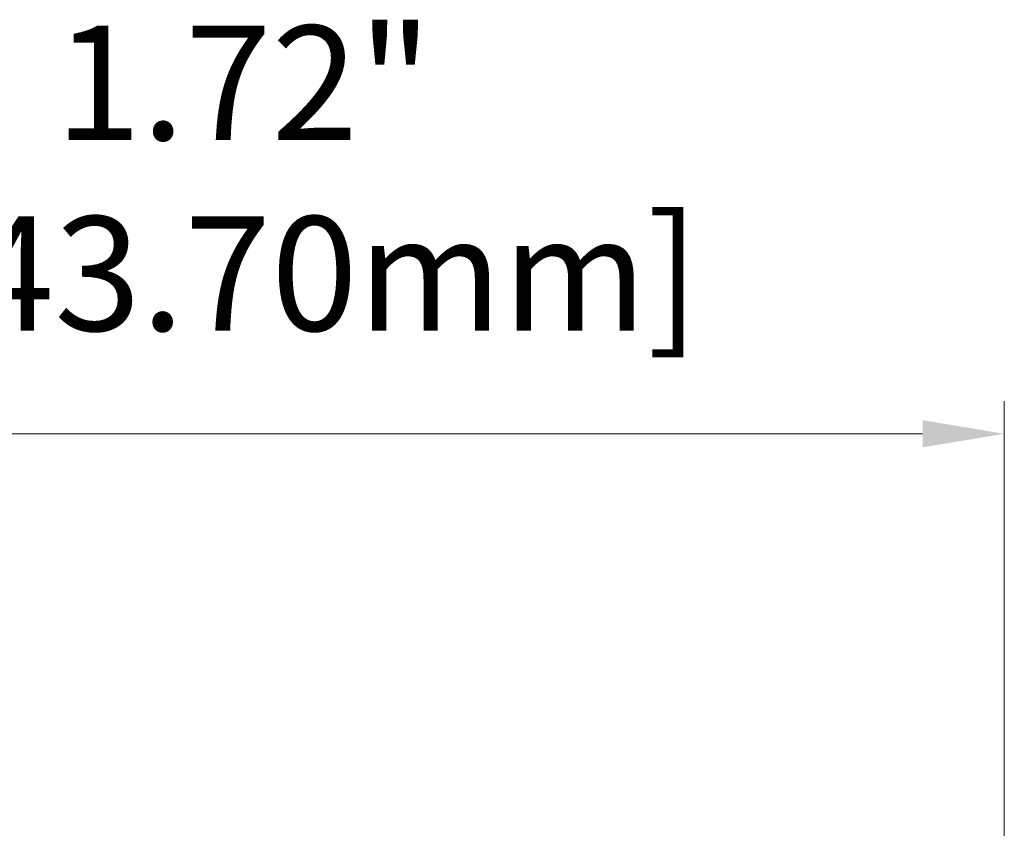
# Model space of a CAD drawing. Units: inches. Extents: x -25 to 1114, y 742 to 1619.
# Drawn here: x 434 to 465, y 1133 to 1158 of the extents above; entities that cross this region are included whole.
import ezdxf

# ---------------------------------------------------------------- set-up
doc = ezdxf.new("R2010")
doc.units = ezdxf.units.IN
doc.header["$MEASUREMENT"] = 0
doc.layers.add('Dimension (ISO)', color=7, linetype='Continuous', lineweight=25)
doc.styles.add('Note Text (ISO)', font='tahoma.ttf')
doc.dimstyles.new('Default (ISO)', dxfattribs={"dimtxt": 3.5, "dimasz": 2.5, "dimexe": 3.175, "dimexo": 0, "dimgap": 0.762, "dimtad": 1, "dimrnd": 1e-08, "dimzin": 0, "dimtxsty": 'Note Text (ISO)', "dimcen": 0.09, "dimdle": 10, "dimclrd": 256, "dimclre": 256, "dimclrt": 256, "dimazin": 0, "dimtfac": 1.001486, "dimtmove": 0, "dimatfit": 3, "dimfxl": 1, "dimtolj": 1, "dimtzin": 0, "dimlwd": 0, "dimlwe": 0, "dimarcsym": 0})

# ---------------------------------------------------------------- blocks, each defined once
blk = doc.blocks.new('*D62')
at = {"layer": 'Defpoints', "color": 0, "transparency": 16777216}
for p in [(464.595, 1144.891), (420.895, 1119.413), (464.595, 1115.566)]:
    blk.add_point(p, dxfattribs=at)
at = {"layer": 'Dimension (ISO)', "lineweight": 0, "transparency": 16777216}
for p, q in [((420.895, 1121.413), (420.895, 1145.891)), ((464.595, 1117.566), (464.595, 1145.891)), ((423.395, 1144.891), (462.095, 1144.891))]:
    blk.add_line(p, q, dxfattribs=at)
at = {"layer": 'Dimension (ISO)', "transparency": 16777216}
for points in [[(423.395, 1145.308), (423.395, 1144.475), (420.895, 1144.891)], [(462.095, 1145.308), (462.095, 1144.475), (464.595, 1144.891)]]:
    blk.add_solid(points, dxfattribs=at)
at = {"layer": 'Dimension (ISO)', "lineweight": 0, "transparency": 16777216, "insert": (431.286, 1157.376), "char_height": 3.5, "attachment_point": 1, "style": 'Note Text (ISO)'}
blk.add_mtext('\\A1;    1.72"\\P[43.70mm]', dxfattribs=at)

msp = doc.modelspace()

# ---------------------------------------------------------------- dimensions: what is measured, and where the dimension line sits
at = {"layer": 'Dimension (ISO)', "lineweight": 0}
dim = msp.add_linear_dim(base=(464.595, 1144.891), p1=(420.895, 1119.413), p2=(464.595, 1115.566), text='    1.72"\\P[<>mm]', dimstyle='Default (ISO)', override={"dimexe": 1, "dimexo": 2, "dimgap": 2, "dimdec": 2, "dimdsep": 46, "dimtp": 0, "dimtm": 0, "dimtdec": 2, "dimtofl": 0, "dimatfit": 1}, dxfattribs=at)
dim.commit()
dim.dimension.update_dxf_attribs({"geometry": '*D62', "text_midpoint": (442.766, 1144.891), "dimtype": 160})

doc.saveas('drawing.dxf')
